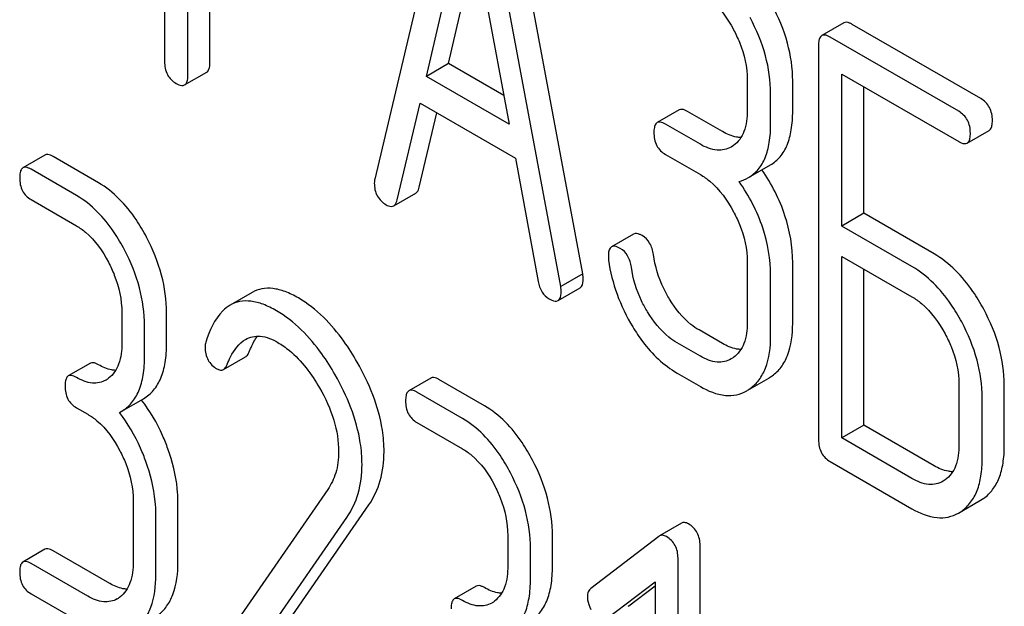
# Model space of a CAD drawing. Units: millimetres. Extents: x 0 to 6269, y -4 to 4433.
# Drawn here: x 4672 to 4682, y 2580 to 2585 of the extents above; entities that cross this region are included whole.
import ezdxf

# ---------------------------------------------------------------- set-up
doc = ezdxf.new("R2010")
doc.units = ezdxf.units.MM
doc.header["$LTSCALE"] = 344.776119
doc.layers.get('0').update_dxf_attribs({"linetype": 'CONTINUOUS'})

msp = doc.modelspace()

# ---------------------------------------------------------------- linework, layer by layer
at = {"color": 7, "linetype": 'Continuous'}
for p, q in [((4673.8714, 2588.5951), (4673.8714, 2584.8073)), ((4676.6829, 2586.9865), (4675.8957, 2583.6765)), ((4677.8982, 2582.7653), (4677.111, 2586.9843)), ((4677.6861, 2582.6429), (4676.8988, 2586.8618)), ((4676.3928, 2584.6648), (4676.7909, 2586.358)), ((4676.7909, 2586.358), (4677.189, 2584.2051)), ((4674.0963, 2584.6774), (4674.0963, 2586.2824)), ((4674.3085, 2584.7999), (4674.3085, 2586.1599)), ((4676.6049, 2584.7872), (4676.8716, 2585.9215)), ((4680.4126, 2585.1801), (4680.2005, 2585.0577)), ((4681.7308, 2584.4513), (4680.4938, 2585.1655)), ((4681.5187, 2584.3288), (4680.2816, 2585.043)), ((4680.1692, 2584.962), (4680.1692, 2581.1684)), ((4676.6049, 2584.7872), (4676.3928, 2584.6648)), ((4677.1383, 2584.4793), (4676.6049, 2584.7872)), ((4674.065, 2584.5818), (4674.2772, 2584.7043)), ((4677.189, 2584.2051), (4676.3928, 2584.6648)), ((4679.4832, 2584.6285), (4679.4832, 2584.3367)), ((4679.9202, 2584.3293), (4679.9202, 2584.6212)), ((4680.3941, 2583.2243), (4680.3941, 2584.6863)), ((4680.3941, 2584.6863), (4681.5187, 2584.037)), ((4679.7081, 2584.2069), (4679.7081, 2584.4987)), ((4680.6062, 2583.3467), (4680.6062, 2584.5638)), ((4676.1116, 2583.476), (4676.332, 2584.408)), ((4676.332, 2584.408), (4677.2497, 2583.8782)), ((4676.3238, 2583.5985), (4676.4932, 2584.315)), ((4678.8269, 2584.3418), (4678.6148, 2584.2193)), ((4679.2432, 2584.1337), (4678.9081, 2584.3271)), ((4679.0311, 2584.0112), (4678.696, 2584.2047)), ((4681.5999, 2584.0223), (4681.812, 2584.1448)), ((4679.3505, 2583.999), (4679.3283, 2583.9846)), ((4672.7198, 2583.9069), (4672.5076, 2583.7845)), ((4673.235, 2583.6407), (4672.7978, 2583.8931)), ((4677.2497, 2583.8782), (4677.4701, 2582.6917)), ((4678.696, 2583.9129), (4679.0311, 2583.7194)), ((4673.0229, 2583.5182), (4672.5857, 2583.7706)), ((4679.4934, 2583.69), (4679.7056, 2583.8125)), ((4672.5857, 2583.4788), (4673.0229, 2583.2264)), ((4676.078, 2583.419), (4676.2901, 2583.5415)), ((4680.6062, 2583.3467), (4680.3941, 2583.2243)), ((4681.281, 2582.9572), (4680.6062, 2583.3467)), ((4681.0689, 2582.8347), (4680.3941, 2583.2243)), ((4678.3883, 2583.1465), (4678.1762, 2583.024)), ((4680.3941, 2581.1845), (4680.3941, 2582.9324)), ((4680.3941, 2582.9324), (4681.0689, 2582.5429)), ((4679.4832, 2582.8776), (4679.4832, 2582.294)), ((4679.9202, 2582.2866), (4679.9202, 2582.8703)), ((4680.6062, 2581.3069), (4680.6062, 2582.81)), ((4677.8982, 2582.7653), (4677.6861, 2582.6429)), ((4679.7081, 2582.1642), (4679.7081, 2582.7478)), ((4677.6603, 2582.507), (4677.8724, 2582.6295)), ((4674.7147, 2582.5849), (4674.5026, 2582.4624)), ((4673.4601, 2582.3904), (4673.4601, 2582.0986)), ((4673.8908, 2582.0948), (4673.8908, 2582.3866)), ((4673.6787, 2581.9723), (4673.6787, 2582.2642)), ((4679.2432, 2582.0939), (4679.0183, 2582.2237)), ((4679.0311, 2581.9714), (4678.8062, 2582.1012)), ((4674.4389, 2581.8437), (4674.651, 2581.9662)), ((4679.3505, 2581.9592), (4679.3283, 2581.9448)), ((4673.157, 2581.9036), (4672.9448, 2581.7811)), ((4676.436, 2581.7614), (4676.2239, 2581.6389)), ((4676.9513, 2581.4952), (4676.5141, 2581.7476)), ((4678.8062, 2581.8094), (4679.0311, 2581.6796)), ((4679.5112, 2581.6581), (4679.69, 2581.7613)), ((4681.521, 2581.7012), (4681.521, 2581.1175)), ((4681.958, 2581.1101), (4681.958, 2581.6938)), ((4673.4551, 2581.4399), (4673.6673, 2581.5624)), ((4676.7392, 2581.3727), (4676.3019, 2581.6251)), ((4681.7459, 2580.9877), (4681.7459, 2581.5713)), ((4673.0229, 2581.4755), (4673.1322, 2581.4124)), ((4673.4361, 2581.4296), (4673.4551, 2581.4399)), ((4676.3019, 2581.3333), (4676.7392, 2581.0809)), ((4680.6062, 2581.3069), (4680.3941, 2581.1845)), ((4681.281, 2580.9174), (4680.6062, 2581.3069)), ((4681.0689, 2580.7949), (4680.3941, 2581.1845)), ((4680.2816, 2580.9576), (4681.0689, 2580.5031)), ((4681.3877, 2580.7808), (4681.368, 2580.7682)), ((4675.4428, 2580.6883), (4674.2427, 2578.9562)), ((4673.5694, 2580.5764), (4673.5694, 2579.9927)), ((4674.0001, 2579.989), (4674.0001, 2580.5726)), ((4674.7521, 2578.9712), (4675.8386, 2580.5413)), ((4681.5482, 2580.48), (4681.7296, 2580.5847)), ((4681.7296, 2580.5847), (4681.7595, 2580.6039)), ((4673.788, 2579.8665), (4673.788, 2580.4502)), ((4681.5175, 2580.4622), (4681.5474, 2580.4814)), ((4674.54, 2578.8487), (4675.6265, 2580.4189)), ((4678.8487, 2580.364), (4678.6365, 2580.2416)), ((4677.1764, 2580.2448), (4677.1764, 2579.953)), ((4677.6071, 2579.9493), (4677.6071, 2580.2411)), ((4678.6301, 2580.2372), (4677.9764, 2579.7362)), ((4678.6365, 2580.2416), (4678.6301, 2580.2372)), ((4679.028, 2576.3567), (4679.028, 2580.1503)), ((4672.7198, 2580.1133), (4672.5076, 2579.9908)), ((4673.3443, 2579.784), (4672.7978, 2580.0995)), ((4677.395, 2579.8268), (4677.395, 2580.1186)), ((4673.1322, 2579.6615), (4672.5857, 2579.977)), ((4678.8159, 2576.2342), (4678.8159, 2580.0278)), ((4676.8732, 2579.7581), (4676.6611, 2579.6356)), ((4678.1295, 2579.4465), (4678.5973, 2579.8009)), ((4678.3416, 2579.569), (4678.5973, 2579.7627)), ((4678.5973, 2579.8009), (4678.5973, 2576.3604)), ((4672.5857, 2579.6852), (4673.1322, 2579.3697)), ((4678.3348, 2579.5645), (4678.3416, 2579.569))]:
    msp.add_line(p, q, dxfattribs=at)
for centre, radius, start, end in [((4673.182, 2581.955), 0.2466, 300.07907, 307.21951), ((4679.498, 2582.0933), 0.3835, 300.04836, 305.80225), ((4679.2858, 2581.9708), 0.3835, 300.04836, 305.80225), ((4672.4143, 2580.5923), 1.5632, 37.75758, 37.87641), ((4673.2913, 2579.8492), 0.2466, 300.07907, 307.2195), ((4676.8982, 2579.8095), 0.2466, 300.07907, 307.21951)]:
    msp.add_arc(centre, radius, start, end, dxfattribs=at)
for points, knots in [([(4679.0311, 2585.4732), (4679.0629, 2585.4548), (4679.1949, 2585.3616), (4679.2909, 2585.2253), (4679.3493, 2585.1158)], [0, 0, 0, 0, 0.228246, 1, 1, 1, 1]), ([(4679.9202, 2584.6212), (4679.9202, 2584.7434), (4679.8827, 2584.999), (4679.7836, 2585.2363), (4679.7212, 2585.3533)], [0, 0, 0, 0, 0.479728, 1, 1, 1, 1]), ([(4679.7081, 2584.4987), (4679.7081, 2584.6209), (4679.6706, 2584.8766), (4679.5714, 2585.1138), (4679.5091, 2585.2308)], [0, 0, 0, 0, 0.479728, 1, 1, 1, 1]), ([(4680.4938, 2585.1655), (4680.4857, 2585.1702), (4680.4616, 2585.1829), (4680.4288, 2585.1895), (4680.4126, 2585.1801)], [0, 0, 0, 0, 0.333882, 1, 1, 1, 1]), ([(4679.3493, 2585.1158), (4679.3707, 2585.0758), (4679.4434, 2584.923), (4679.4832, 2584.7525), (4679.4832, 2584.6285)], [0, 0, 0, 0, 0.268062, 1, 1, 1, 1]), ([(4680.2816, 2585.043), (4680.2735, 2585.0477), (4680.2495, 2585.0604), (4680.2167, 2585.067), (4680.2005, 2585.0577)], [0, 0, 0, 0, 0.333882, 1, 1, 1, 1]), ([(4680.2005, 2585.0577), (4680.195, 2585.0545), (4680.1816, 2585.0412), (4680.1708, 2585.0071), (4680.1692, 2584.9786), (4680.1692, 2584.962)], [0, 0, 0, 0, 0.180795, 0.522905, 1, 1, 1, 1]), ([(4673.8714, 2584.8073), (4673.8714, 2584.7643), (4673.8847, 2584.6774), (4673.9492, 2584.6164), (4673.9839, 2584.5964)], [0, 0, 0, 0, 0.5182, 1, 1, 1, 1]), ([(4674.2772, 2584.7043), (4674.2825, 2584.7074), (4674.2959, 2584.7205), (4674.3068, 2584.7546), (4674.3085, 2584.7832), (4674.3085, 2584.7999)], [0, 0, 0, 0, 0.178539, 0.518943, 1, 1, 1, 1]), ([(4673.9839, 2584.5964), (4673.9919, 2584.5918), (4674.016, 2584.5791), (4674.0488, 2584.5724), (4674.065, 2584.5818)], [0, 0, 0, 0, 0.330789, 1, 1, 1, 1]), ([(4674.065, 2584.5818), (4674.0704, 2584.5849), (4674.0837, 2584.598), (4674.0947, 2584.6321), (4674.0963, 2584.6607), (4674.0963, 2584.6774)], [0, 0, 0, 0, 0.178539, 0.518943, 1, 1, 1, 1]), ([(4681.8433, 2584.2404), (4681.8433, 2584.2833), (4681.8282, 2584.3693), (4681.7654, 2584.4313), (4681.7308, 2584.4513)], [0, 0, 0, 0, 0.517748, 1, 1, 1, 1]), ([(4678.9081, 2584.3271), (4678.9, 2584.3318), (4678.8759, 2584.3446), (4678.8431, 2584.3511), (4678.8269, 2584.3418)], [0, 0, 0, 0, 0.333882, 1, 1, 1, 1]), ([(4679.4832, 2584.3367), (4679.4832, 2584.2681), (4679.4716, 2584.1409), (4679.3959, 2584.0317), (4679.3505, 2583.999)], [0, 0, 0, 0, 0.550763, 1, 1, 1, 1]), ([(4679.7056, 2583.8125), (4679.7409, 2583.8329), (4679.8072, 2583.8886), (4679.8752, 2584.0076), (4679.9136, 2584.1583), (4679.9202, 2584.2692), (4679.9202, 2584.3293)], [0, 0, 0, 0, 0.209394, 0.432895, 0.691711, 1, 1, 1, 1]), ([(4681.6312, 2584.118), (4681.6312, 2584.1609), (4681.6161, 2584.2468), (4681.5533, 2584.3088), (4681.5187, 2584.3288)], [0, 0, 0, 0, 0.517748, 1, 1, 1, 1]), ([(4678.6148, 2584.2193), (4678.6094, 2584.2162), (4678.596, 2584.2029), (4678.5851, 2584.1687), (4678.5835, 2584.1403), (4678.5835, 2584.1237)], [0, 0, 0, 0, 0.180795, 0.522905, 1, 1, 1, 1]), ([(4678.696, 2584.2047), (4678.6879, 2584.2094), (4678.6638, 2584.2221), (4678.631, 2584.2287), (4678.6148, 2584.2193)], [0, 0, 0, 0, 0.333882, 1, 1, 1, 1]), ([(4681.812, 2584.1448), (4681.8174, 2584.1479), (4681.8307, 2584.161), (4681.8417, 2584.1952), (4681.8433, 2584.2237), (4681.8433, 2584.2404)], [0, 0, 0, 0, 0.178539, 0.518943, 1, 1, 1, 1]), ([(4678.5835, 2584.1237), (4678.5835, 2584.0807), (4678.5968, 2583.9938), (4678.6613, 2583.9329), (4678.696, 2583.9129)], [0, 0, 0, 0, 0.518199, 1, 1, 1, 1]), ([(4679.4226, 2584.0763), (4679.4085, 2584.0765), (4679.3453, 2584.0828), (4679.2857, 2584.1091), (4679.2432, 2584.1337)], [0, 0, 0, 0, 0.223566, 1, 1, 1, 1]), ([(4679.4934, 2583.69), (4679.5288, 2583.7104), (4679.5951, 2583.7661), (4679.6631, 2583.8851), (4679.7014, 2584.0358), (4679.7081, 2584.1467), (4679.7081, 2584.2069)], [0, 0, 0, 0, 0.209394, 0.432895, 0.691711, 1, 1, 1, 1]), ([(4681.5999, 2584.0223), (4681.6052, 2584.0255), (4681.6186, 2584.0386), (4681.6296, 2584.0727), (4681.6312, 2584.1012), (4681.6312, 2584.118)], [0, 0, 0, 0, 0.178539, 0.518943, 1, 1, 1, 1]), ([(4681.5187, 2584.037), (4681.5267, 2584.0324), (4681.5508, 2584.0196), (4681.5836, 2584.013), (4681.5999, 2584.0223)], [0, 0, 0, 0, 0.330789, 1, 1, 1, 1]), ([(4679.3283, 2583.9846), (4679.2882, 2583.9615), (4679.1793, 2583.9391), (4679.0805, 2583.9827), (4679.0311, 2584.0112)], [0, 0, 0, 0, 0.447866, 1, 1, 1, 1]), ([(4672.7978, 2583.8931), (4672.7901, 2583.8976), (4672.7669, 2583.9099), (4672.7354, 2583.9159), (4672.7198, 2583.9069)], [0, 0, 0, 0, 0.332615, 1, 1, 1, 1]), ([(4672.5076, 2583.7845), (4672.5022, 2583.7813), (4672.4888, 2583.7679), (4672.478, 2583.7334), (4672.4764, 2583.7046), (4672.4764, 2583.6878)], [0, 0, 0, 0, 0.179358, 0.521249, 1, 1, 1, 1]), ([(4672.5857, 2583.7706), (4672.5779, 2583.7751), (4672.5548, 2583.7874), (4672.5232, 2583.7935), (4672.5076, 2583.7845)], [0, 0, 0, 0, 0.332615, 1, 1, 1, 1]), ([(4679.9202, 2582.8703), (4679.9202, 2583.0235), (4679.8665, 2583.3435), (4679.7165, 2583.6292), (4679.6235, 2583.7651)], [0, 0, 0, 0, 0.482037, 1, 1, 1, 1]), ([(4672.4764, 2583.6878), (4672.4764, 2583.645), (4672.4888, 2583.5594), (4672.5518, 2583.4984), (4672.5857, 2583.4788)], [0, 0, 0, 0, 0.522629, 1, 1, 1, 1]), ([(4675.8957, 2583.6765), (4675.8946, 2583.6729), (4675.8915, 2583.6594), (4675.8912, 2583.6454), (4675.8912, 2583.6353)], [0, 0, 0, 0, 0.274079, 1, 1, 1, 1]), ([(4679.0311, 2583.7194), (4679.0629, 2583.701), (4679.1949, 2583.6077), (4679.2911, 2583.4717), (4679.3499, 2583.3624)], [0, 0, 0, 0, 0.228265, 1, 1, 1, 1]), ([(4679.7081, 2582.7478), (4679.7081, 2582.9028), (4679.6529, 2583.2268), (4679.4996, 2583.5155), (4679.4045, 2583.6526)], [0, 0, 0, 0, 0.481608, 1, 1, 1, 1]), ([(4673.6985, 2583.1164), (4673.668, 2583.1745), (4673.5499, 2583.3768), (4673.3816, 2583.5561), (4673.235, 2583.6407)], [0, 0, 0, 0, 0.279542, 1, 1, 1, 1]), ([(4675.8912, 2583.6353), (4675.8912, 2583.5937), (4675.9072, 2583.5085), (4675.9711, 2583.4492), (4676.0059, 2583.429)], [0, 0, 0, 0, 0.508597, 1, 1, 1, 1]), ([(4676.2901, 2583.5415), (4676.2941, 2583.5438), (4676.3118, 2583.5582), (4676.3196, 2583.5811), (4676.3238, 2583.5985)], [0, 0, 0, 0, 0.2041, 1, 1, 1, 1]), ([(4673.4863, 2582.9939), (4673.4559, 2583.0521), (4673.3378, 2583.2544), (4673.1695, 2583.4336), (4673.0229, 2583.5182)], [0, 0, 0, 0, 0.279542, 1, 1, 1, 1]), ([(4676.078, 2583.419), (4676.082, 2583.4213), (4676.0996, 2583.4357), (4676.1075, 2583.4586), (4676.1116, 2583.476)], [0, 0, 0, 0, 0.2041, 1, 1, 1, 1]), ([(4676.0059, 2583.429), (4676.0127, 2583.4251), (4676.0343, 2583.4138), (4676.0633, 2583.4105), (4676.078, 2583.419)], [0, 0, 0, 0, 0.314848, 1, 1, 1, 1]), ([(4679.3499, 2583.3624), (4679.3713, 2583.3226), (4679.444, 2583.1707), (4679.4832, 2583.001), (4679.4832, 2582.8776)], [0, 0, 0, 0, 0.26816, 1, 1, 1, 1]), ([(4673.0229, 2583.2264), (4673.0539, 2583.2085), (4673.1824, 2583.1172), (4673.2751, 2582.9835), (4673.3311, 2582.8763)], [0, 0, 0, 0, 0.228239, 1, 1, 1, 1]), ([(4673.8908, 2582.3866), (4673.8908, 2582.5093), (4673.8553, 2582.7636), (4673.7591, 2583.0005), (4673.6985, 2583.1164)], [0, 0, 0, 0, 0.484058, 1, 1, 1, 1]), ([(4678.4717, 2583.1317), (4678.4634, 2583.1364), (4678.4387, 2583.1495), (4678.405, 2583.1561), (4678.3883, 2583.1465)], [0, 0, 0, 0, 0.332638, 1, 1, 1, 1]), ([(4678.5786, 2582.95), (4678.5731, 2582.9884), (4678.5534, 2583.0601), (4678.5007, 2583.1149), (4678.4717, 2583.1317)], [0, 0, 0, 0, 0.536819, 1, 1, 1, 1]), ([(4673.6787, 2582.2642), (4673.6787, 2582.3868), (4673.6432, 2582.6411), (4673.5469, 2582.878), (4673.4863, 2582.9939)], [0, 0, 0, 0, 0.484058, 1, 1, 1, 1]), ([(4678.1762, 2583.024), (4678.1708, 2583.0209), (4678.1463, 2582.9968), (4678.1449, 2582.9594), (4678.1449, 2582.9324)], [0, 0, 0, 0, 0.18635, 1, 1, 1, 1]), ([(4678.2596, 2583.0092), (4678.2513, 2583.014), (4678.2265, 2583.027), (4678.1928, 2583.0336), (4678.1762, 2583.024)], [0, 0, 0, 0, 0.332638, 1, 1, 1, 1]), ([(4678.3664, 2582.8275), (4678.3609, 2582.8659), (4678.3413, 2582.9376), (4678.2886, 2582.9925), (4678.2596, 2583.0092)], [0, 0, 0, 0, 0.536819, 1, 1, 1, 1]), ([(4678.1467, 2582.8962), (4678.1627, 2582.7849), (4678.2188, 2582.5605), (4678.3201, 2582.3528), (4678.3806, 2582.2528)], [0, 0, 0, 0, 0.490397, 1, 1, 1, 1]), ([(4678.7339, 2582.5206), (4678.7136, 2582.5542), (4678.6408, 2582.6886), (4678.5947, 2582.8377), (4678.5786, 2582.95)], [0, 0, 0, 0, 0.257139, 1, 1, 1, 1]), ([(4681.7595, 2582.4234), (4681.7278, 2582.4825), (4681.6048, 2582.6885), (4681.4312, 2582.8704), (4681.281, 2582.9572)], [0, 0, 0, 0, 0.278871, 1, 1, 1, 1]), ([(4673.3311, 2582.8763), (4673.3521, 2582.8362), (4673.423, 2582.6835), (4673.4601, 2582.5136), (4673.4601, 2582.3904)], [0, 0, 0, 0, 0.268378, 1, 1, 1, 1]), ([(4678.5218, 2582.3981), (4678.5012, 2582.4322), (4678.4285, 2582.5667), (4678.3825, 2582.7157), (4678.3664, 2582.8275)], [0, 0, 0, 0, 0.260663, 1, 1, 1, 1]), ([(4681.5474, 2582.3009), (4681.5157, 2582.36), (4681.3926, 2582.566), (4681.2191, 2582.748), (4681.0689, 2582.8347)], [0, 0, 0, 0, 0.278871, 1, 1, 1, 1]), ([(4677.8724, 2582.6295), (4677.8776, 2582.6325), (4677.9015, 2582.656), (4677.9027, 2582.6926), (4677.9027, 2582.719)], [0, 0, 0, 0, 0.18508, 1, 1, 1, 1]), ([(4677.9027, 2582.719), (4677.9027, 2582.7222), (4677.9019, 2582.7377), (4677.8997, 2582.7531), (4677.8982, 2582.7653)], [0, 0, 0, 0, 0.204534, 1, 1, 1, 1]), ([(4675.1609, 2582.5317), (4675.1196, 2582.5556), (4675.0404, 2582.5949), (4674.9204, 2582.6273), (4674.8096, 2582.6262), (4674.7437, 2582.6016), (4674.7147, 2582.5849)], [0, 0, 0, 0, 0.304273, 0.561563, 0.78646, 1, 1, 1, 1]), ([(4677.4701, 2582.6917), (4677.4761, 2582.6558), (4677.497, 2582.5885), (4677.5482, 2582.5386), (4677.5759, 2582.5227)], [0, 0, 0, 0, 0.532597, 1, 1, 1, 1]), ([(4677.6906, 2582.5965), (4677.6906, 2582.5997), (4677.6898, 2582.6152), (4677.6875, 2582.6306), (4677.6861, 2582.6429)], [0, 0, 0, 0, 0.204534, 1, 1, 1, 1]), ([(4675.7264, 2581.9153), (4675.6869, 2581.9844), (4675.5375, 2582.2209), (4675.3349, 2582.4313), (4675.1609, 2582.5317)], [0, 0, 0, 0, 0.283856, 1, 1, 1, 1]), ([(4677.5759, 2582.5227), (4677.5843, 2582.5178), (4677.6093, 2582.5046), (4677.6434, 2582.4973), (4677.6603, 2582.507)], [0, 0, 0, 0, 0.334186, 1, 1, 1, 1]), ([(4677.6603, 2582.507), (4677.6655, 2582.51), (4677.6893, 2582.5335), (4677.6906, 2582.5701), (4677.6906, 2582.5965)], [0, 0, 0, 0, 0.18508, 1, 1, 1, 1]), ([(4679.0183, 2582.2237), (4678.9909, 2582.2395), (4678.8767, 2582.3178), (4678.7887, 2582.4295), (4678.7339, 2582.5206)], [0, 0, 0, 0, 0.229545, 1, 1, 1, 1]), ([(4681.0689, 2582.5429), (4681.1007, 2582.5245), (4681.2327, 2582.4312), (4681.3289, 2582.2952), (4681.3877, 2582.1859)], [0, 0, 0, 0, 0.228264, 1, 1, 1, 1]), ([(4674.5026, 2582.4624), (4674.4768, 2582.4476), (4674.3628, 2582.3568), (4674.3032, 2582.2158), (4674.2692, 2582.107)], [0, 0, 0, 0, 0.207091, 1, 1, 1, 1]), ([(4674.9488, 2582.4093), (4674.9075, 2582.4331), (4674.8283, 2582.4724), (4674.7082, 2582.5049), (4674.5975, 2582.5037), (4674.5316, 2582.4792), (4674.5026, 2582.4624)], [0, 0, 0, 0, 0.304273, 0.561563, 0.78646, 1, 1, 1, 1]), ([(4681.958, 2581.6938), (4681.958, 2581.8159), (4681.9207, 2582.0707), (4681.8219, 2582.3072), (4681.7595, 2582.4234)], [0, 0, 0, 0, 0.480907, 1, 1, 1, 1]), ([(4675.5143, 2581.7928), (4675.4748, 2581.862), (4675.3253, 2582.0985), (4675.1228, 2582.3088), (4674.9488, 2582.4093)], [0, 0, 0, 0, 0.283856, 1, 1, 1, 1]), ([(4678.8062, 2582.1012), (4678.7788, 2582.117), (4678.6646, 2582.1953), (4678.5766, 2582.307), (4678.5218, 2582.3981)], [0, 0, 0, 0, 0.228801, 1, 1, 1, 1]), ([(4678.3806, 2582.2528), (4678.4104, 2582.2037), (4678.5245, 2582.0325), (4678.6775, 2581.8837), (4678.8062, 2581.8094)], [0, 0, 0, 0, 0.278894, 1, 1, 1, 1]), ([(4679.4832, 2582.294), (4679.4832, 2582.226), (4679.4711, 2582.0997), (4679.3956, 2581.9916), (4679.3505, 2581.9592)], [0, 0, 0, 0, 0.550506, 1, 1, 1, 1]), ([(4679.7223, 2581.7823), (4679.7549, 2581.8057), (4679.815, 2581.865), (4679.9038, 2582.0318), (4679.9202, 2582.1827), (4679.9202, 2582.2866)], [0, 0, 0, 0, 0.214925, 0.443602, 1, 1, 1, 1]), ([(4681.7459, 2581.5713), (4681.7459, 2581.6934), (4681.7086, 2581.9482), (4681.6097, 2582.1847), (4681.5474, 2582.3009)], [0, 0, 0, 0, 0.480907, 1, 1, 1, 1]), ([(4674.4734, 2581.8906), (4674.4834, 2581.9158), (4674.5239, 2582.0075), (4674.5874, 2582.096), (4674.6515, 2582.133)], [0, 0, 0, 0, 0.268543, 1, 1, 1, 1]), ([(4674.6515, 2582.133), (4674.6933, 2582.1572), (4674.8074, 2582.1792), (4674.9103, 2582.1338), (4674.9619, 2582.104)], [0, 0, 0, 0, 0.447863, 1, 1, 1, 1]), ([(4674.6855, 2582.013), (4674.6913, 2582.0277), (4674.7137, 2582.0804), (4674.7415, 2582.1311), (4674.7661, 2582.1645)], [0, 0, 0, 0, 0.275101, 1, 1, 1, 1]), ([(4679.5102, 2581.6598), (4679.5428, 2581.6832), (4679.6029, 2581.7426), (4679.6917, 2581.9093), (4679.7081, 2582.0602), (4679.7081, 2582.1642)], [0, 0, 0, 0, 0.214925, 0.443602, 1, 1, 1, 1]), ([(4681.3877, 2582.1859), (4681.4091, 2582.1461), (4681.4817, 2581.9942), (4681.521, 2581.8245), (4681.521, 2581.7012)], [0, 0, 0, 0, 0.268159, 1, 1, 1, 1]), ([(4673.4601, 2582.0986), (4673.4601, 2582.03), (4673.4488, 2581.9031), (4673.3758, 2581.7925), (4673.3311, 2581.7586)], [0, 0, 0, 0, 0.550141, 1, 1, 1, 1]), ([(4673.6673, 2581.5624), (4673.704, 2581.5836), (4673.7729, 2581.6412), (4673.8438, 2581.764), (4673.8838, 2581.9191), (4673.8908, 2582.0331), (4673.8908, 2582.0948)], [0, 0, 0, 0, 0.211029, 0.435227, 0.69354, 1, 1, 1, 1]), ([(4674.2624, 2582.0585), (4674.2624, 2582.0162), (4674.2771, 2581.9301), (4674.3413, 2581.87), (4674.3761, 2581.8499)], [0, 0, 0, 0, 0.513338, 1, 1, 1, 1]), ([(4674.9619, 2582.104), (4675.0014, 2582.0813), (4675.1646, 2581.9652), (4675.2865, 2581.7999), (4675.3634, 2581.6669)], [0, 0, 0, 0, 0.228674, 1, 1, 1, 1]), ([(4679.4227, 2582.0365), (4679.4085, 2582.0367), (4679.3454, 2582.043), (4679.2857, 2582.0693), (4679.2432, 2582.0939)], [0, 0, 0, 0, 0.223561, 1, 1, 1, 1]), ([(4673.4551, 2581.4399), (4673.4919, 2581.4611), (4673.5607, 2581.5187), (4673.6317, 2581.6416), (4673.6717, 2581.7966), (4673.6787, 2581.9107), (4673.6787, 2581.9723)], [0, 0, 0, 0, 0.211029, 0.435227, 0.69354, 1, 1, 1, 1]), ([(4674.651, 2581.9662), (4674.6546, 2581.9683), (4674.6703, 2581.9803), (4674.6799, 2581.9986), (4674.6855, 2582.013)], [0, 0, 0, 0, 0.210182, 1, 1, 1, 1]), ([(4679.3283, 2581.9448), (4679.2882, 2581.9217), (4679.1793, 2581.8993), (4679.0805, 2581.9429), (4679.0311, 2581.9714)], [0, 0, 0, 0, 0.447866, 1, 1, 1, 1]), ([(4673.235, 2581.8898), (4673.2273, 2581.8943), (4673.2041, 2581.9065), (4673.1726, 2581.9126), (4673.157, 2581.9036)], [0, 0, 0, 0, 0.33261, 1, 1, 1, 1]), ([(4673.4001, 2581.8353), (4673.3871, 2581.8358), (4673.329, 2581.8429), (4673.2742, 2581.8672), (4673.235, 2581.8898)], [0, 0, 0, 0, 0.223836, 1, 1, 1, 1]), ([(4674.3761, 2581.8499), (4674.3865, 2581.8439), (4674.4072, 2581.8346), (4674.4304, 2581.8388), (4674.4389, 2581.8437)], [0, 0, 0, 0, 0.551313, 1, 1, 1, 1]), ([(4674.4389, 2581.8437), (4674.4425, 2581.8458), (4674.4582, 2581.8578), (4674.4677, 2581.8762), (4674.4734, 2581.8906)], [0, 0, 0, 0, 0.210182, 1, 1, 1, 1]), ([(4675.9851, 2581.0521), (4675.9851, 2581.1218), (4675.9604, 2581.4244), (4675.842, 2581.7134), (4675.7264, 2581.9153)], [0, 0, 0, 0, 0.230555, 1, 1, 1, 1]), ([(4672.9448, 2581.7811), (4672.9394, 2581.778), (4672.926, 2581.7646), (4672.9152, 2581.7301), (4672.9136, 2581.7013), (4672.9136, 2581.6845)], [0, 0, 0, 0, 0.179359, 0.52125, 1, 1, 1, 1]), ([(4673.0229, 2581.7673), (4673.0151, 2581.7718), (4672.992, 2581.7841), (4672.9604, 2581.7901), (4672.9448, 2581.7811)], [0, 0, 0, 0, 0.33261, 1, 1, 1, 1]), ([(4673.3056, 2581.7416), (4673.2674, 2581.7196), (4673.1638, 2581.699), (4673.0699, 2581.7402), (4673.0229, 2581.7673)], [0, 0, 0, 0, 0.447919, 1, 1, 1, 1]), ([(4675.7729, 2580.9296), (4675.7729, 2580.9993), (4675.7483, 2581.302), (4675.6299, 2581.5909), (4675.5143, 2581.7928)], [0, 0, 0, 0, 0.230555, 1, 1, 1, 1]), ([(4676.5141, 2581.7476), (4676.5063, 2581.7521), (4676.4831, 2581.7643), (4676.4516, 2581.7704), (4676.436, 2581.7614)], [0, 0, 0, 0, 0.332615, 1, 1, 1, 1]), ([(4672.9136, 2581.6845), (4672.9136, 2581.6417), (4672.926, 2581.556), (4672.989, 2581.4951), (4673.0229, 2581.4755)], [0, 0, 0, 0, 0.522633, 1, 1, 1, 1]), ([(4675.3634, 2581.6669), (4675.4204, 2581.5683), (4675.5121, 2581.3702), (4675.5478, 2581.1532), (4675.5478, 2581.0509)], [0, 0, 0, 0, 0.526528, 1, 1, 1, 1]), ([(4679.0311, 2581.6796), (4679.1047, 2581.6371), (4679.2212, 2581.5878), (4679.3797, 2581.5946), (4679.4473, 2581.6212), (4679.4779, 2581.6389)], [0, 0, 0, 0, 0.544265, 0.773808, 1, 1, 1, 1]), ([(4676.2239, 2581.6389), (4676.2184, 2581.6358), (4676.205, 2581.6224), (4676.1943, 2581.5879), (4676.1926, 2581.5591), (4676.1926, 2581.5423)], [0, 0, 0, 0, 0.179358, 0.521249, 1, 1, 1, 1]), ([(4676.3019, 2581.6251), (4676.2942, 2581.6296), (4676.271, 2581.6419), (4676.2395, 2581.6479), (4676.2239, 2581.6389)], [0, 0, 0, 0, 0.332615, 1, 1, 1, 1]), ([(4673.904, 2581.0805), (4673.8884, 2581.1238), (4673.8224, 2581.2893), (4673.7311, 2581.445), (4673.6502, 2581.5495)], [0, 0, 0, 0, 0.258124, 1, 1, 1, 1]), ([(4676.1926, 2581.5423), (4676.1926, 2581.4995), (4676.205, 2581.4138), (4676.2681, 2581.3529), (4676.3019, 2581.3333)], [0, 0, 0, 0, 0.522629, 1, 1, 1, 1]), ([(4677.4147, 2580.9708), (4677.3843, 2581.029), (4677.2662, 2581.2313), (4677.0978, 2581.4106), (4676.9513, 2581.4952)], [0, 0, 0, 0, 0.279542, 1, 1, 1, 1]), ([(4673.1322, 2581.4124), (4673.1632, 2581.3945), (4673.2917, 2581.3032), (4673.3844, 2581.1695), (4673.4404, 2581.0623)], [0, 0, 0, 0, 0.228239, 1, 1, 1, 1]), ([(4673.6918, 2580.958), (4673.6762, 2581.0016), (4673.6097, 2581.168), (4673.5177, 2581.3246), (4673.4361, 2581.4296)], [0, 0, 0, 0, 0.258155, 1, 1, 1, 1]), ([(4677.2026, 2580.8484), (4677.1722, 2580.9065), (4677.0541, 2581.1088), (4676.8857, 2581.2881), (4676.7392, 2581.3727)], [0, 0, 0, 0, 0.279542, 1, 1, 1, 1]), ([(4680.1692, 2581.1684), (4680.1692, 2581.1254), (4680.1825, 2581.0386), (4680.247, 2580.9776), (4680.2816, 2580.9576)], [0, 0, 0, 0, 0.5182, 1, 1, 1, 1]), ([(4681.521, 2581.1175), (4681.521, 2581.049), (4681.5095, 2580.9219), (4681.4334, 2580.8129), (4681.3877, 2580.7808)], [0, 0, 0, 0, 0.551115, 1, 1, 1, 1]), ([(4681.7595, 2580.6039), (4681.7922, 2580.6271), (4681.8526, 2580.6861), (4681.9153, 2580.8034), (4681.9515, 2580.948), (4681.958, 2581.0535), (4681.958, 2581.1101)], [0, 0, 0, 0, 0.213233, 0.440569, 0.698799, 1, 1, 1, 1]), ([(4673.4404, 2581.0623), (4673.4614, 2581.0222), (4673.5323, 2580.8695), (4673.5694, 2580.6996), (4673.5694, 2580.5764)], [0, 0, 0, 0, 0.268378, 1, 1, 1, 1]), ([(4674.0001, 2580.5726), (4674.0001, 2580.6138), (4673.9914, 2580.7867), (4673.9484, 2580.9566), (4673.904, 2581.0805)], [0, 0, 0, 0, 0.23842, 1, 1, 1, 1]), ([(4675.5478, 2581.0509), (4675.5478, 2580.9825), (4675.5325, 2580.8538), (4675.4764, 2580.7368), (4675.4428, 2580.6883)], [0, 0, 0, 0, 0.53698, 1, 1, 1, 1]), ([(4675.8386, 2580.5413), (4675.8871, 2580.6119), (4675.9642, 2580.7777), (4675.9851, 2580.9585), (4675.9851, 2581.0521)], [0, 0, 0, 0, 0.477614, 1, 1, 1, 1]), ([(4676.7392, 2581.0809), (4676.7701, 2581.063), (4676.8986, 2580.9716), (4676.9913, 2580.838), (4677.0474, 2580.7308)], [0, 0, 0, 0, 0.228239, 1, 1, 1, 1]), ([(4673.788, 2580.4502), (4673.788, 2580.4914), (4673.7793, 2580.6642), (4673.7363, 2580.8341), (4673.6918, 2580.958)], [0, 0, 0, 0, 0.23842, 1, 1, 1, 1]), ([(4675.6265, 2580.4189), (4675.6749, 2580.4894), (4675.752, 2580.6553), (4675.7729, 2580.836), (4675.7729, 2580.9296)], [0, 0, 0, 0, 0.477614, 1, 1, 1, 1]), ([(4677.6071, 2580.2411), (4677.6071, 2580.3638), (4677.5715, 2580.6181), (4677.4753, 2580.855), (4677.4147, 2580.9708)], [0, 0, 0, 0, 0.484058, 1, 1, 1, 1]), ([(4681.4616, 2580.8597), (4681.4474, 2580.8599), (4681.3838, 2580.8663), (4681.3238, 2580.8927), (4681.281, 2580.9174)], [0, 0, 0, 0, 0.223328, 1, 1, 1, 1]), ([(4681.5474, 2580.4814), (4681.5801, 2580.5046), (4681.6405, 2580.5636), (4681.7032, 2580.681), (4681.7394, 2580.8256), (4681.7459, 2580.931), (4681.7459, 2580.9877)], [0, 0, 0, 0, 0.213233, 0.440569, 0.698799, 1, 1, 1, 1]), ([(4677.395, 2580.1186), (4677.395, 2580.2413), (4677.3594, 2580.4956), (4677.2632, 2580.7325), (4677.2026, 2580.8484)], [0, 0, 0, 0, 0.484058, 1, 1, 1, 1]), ([(4677.0474, 2580.7308), (4677.0683, 2580.6907), (4677.1392, 2580.538), (4677.1764, 2580.3681), (4677.1764, 2580.2448)], [0, 0, 0, 0, 0.268378, 1, 1, 1, 1]), ([(4681.368, 2580.7682), (4681.3276, 2580.7449), (4681.2181, 2580.7225), (4681.1186, 2580.7662), (4681.0689, 2580.7949)], [0, 0, 0, 0, 0.447934, 1, 1, 1, 1]), ([(4681.0689, 2580.5031), (4681.1429, 2580.4604), (4681.26, 2580.411), (4681.4191, 2580.4179), (4681.4868, 2580.4445), (4681.5175, 2580.4622)], [0, 0, 0, 0, 0.544892, 0.774345, 1, 1, 1, 1]), ([(4678.9165, 2580.3577), (4678.9051, 2580.3642), (4678.8826, 2580.3743), (4678.8577, 2580.3693), (4678.8487, 2580.364)], [0, 0, 0, 0, 0.557931, 1, 1, 1, 1]), ([(4679.028, 2580.1503), (4679.028, 2580.1922), (4679.0129, 2580.2768), (4678.9509, 2580.3378), (4678.9165, 2580.3577)], [0, 0, 0, 0, 0.513636, 1, 1, 1, 1]), ([(4678.7044, 2580.2352), (4678.693, 2580.2418), (4678.6704, 2580.2518), (4678.6456, 2580.2468), (4678.6365, 2580.2416)], [0, 0, 0, 0, 0.557931, 1, 1, 1, 1]), ([(4678.8159, 2580.0278), (4678.8159, 2580.0697), (4678.8008, 2580.1544), (4678.7388, 2580.2153), (4678.7044, 2580.2352)], [0, 0, 0, 0, 0.513636, 1, 1, 1, 1]), ([(4672.7978, 2580.0995), (4672.7901, 2580.104), (4672.7669, 2580.1162), (4672.7354, 2580.1223), (4672.7198, 2580.1133)], [0, 0, 0, 0, 0.332615, 1, 1, 1, 1]), ([(4672.5076, 2579.9908), (4672.5022, 2579.9877), (4672.4888, 2579.9743), (4672.478, 2579.9398), (4672.4764, 2579.911), (4672.4764, 2579.8942)], [0, 0, 0, 0, 0.179358, 0.521248, 1, 1, 1, 1]), ([(4672.5857, 2579.977), (4672.5779, 2579.9815), (4672.5548, 2579.9938), (4672.5232, 2579.9998), (4672.5076, 2579.9908)], [0, 0, 0, 0, 0.332615, 1, 1, 1, 1]), ([(4673.5694, 2579.9927), (4673.5694, 2579.9242), (4673.5581, 2579.7973), (4673.4851, 2579.6867), (4673.4404, 2579.6528)], [0, 0, 0, 0, 0.550141, 1, 1, 1, 1]), ([(4673.8078, 2579.4785), (4673.8396, 2579.5026), (4673.8982, 2579.5632), (4673.9845, 2579.7322), (4674.0001, 2579.884), (4674.0001, 2579.989)], [0, 0, 0, 0, 0.212659, 0.440816, 1, 1, 1, 1]), ([(4677.1764, 2579.953), (4677.1764, 2579.8845), (4677.1651, 2579.7576), (4677.092, 2579.647), (4677.0474, 2579.6131)], [0, 0, 0, 0, 0.550141, 1, 1, 1, 1]), ([(4677.3835, 2579.4168), (4677.4203, 2579.4381), (4677.4891, 2579.4957), (4677.56, 2579.6185), (4677.6001, 2579.7736), (4677.6071, 2579.8876), (4677.6071, 2579.9493)], [0, 0, 0, 0, 0.211029, 0.435227, 0.69354, 1, 1, 1, 1]), ([(4672.4764, 2579.8942), (4672.4764, 2579.8514), (4672.4888, 2579.7657), (4672.5518, 2579.7048), (4672.5857, 2579.6852)], [0, 0, 0, 0, 0.522629, 1, 1, 1, 1]), ([(4673.5956, 2579.356), (4673.6275, 2579.3801), (4673.686, 2579.4407), (4673.7723, 2579.6097), (4673.788, 2579.7616), (4673.788, 2579.8665)], [0, 0, 0, 0, 0.212659, 0.440816, 1, 1, 1, 1]), ([(4673.5094, 2579.7295), (4673.4964, 2579.73), (4673.4383, 2579.7371), (4673.3835, 2579.7614), (4673.3443, 2579.784)], [0, 0, 0, 0, 0.223836, 1, 1, 1, 1]), ([(4676.9513, 2579.7443), (4676.9435, 2579.7488), (4676.9203, 2579.761), (4676.8888, 2579.7671), (4676.8732, 2579.7581)], [0, 0, 0, 0, 0.33261, 1, 1, 1, 1]), ([(4677.1714, 2579.2944), (4677.2082, 2579.3156), (4677.277, 2579.3732), (4677.3479, 2579.496), (4677.388, 2579.6511), (4677.395, 2579.7651), (4677.395, 2579.8268)], [0, 0, 0, 0, 0.211029, 0.435227, 0.69354, 1, 1, 1, 1]), ([(4673.4149, 2579.6358), (4673.3768, 2579.6138), (4673.2731, 2579.5932), (4673.1792, 2579.6344), (4673.1322, 2579.6615)], [0, 0, 0, 0, 0.447919, 1, 1, 1, 1]), ([(4677.1164, 2579.6898), (4677.1033, 2579.6903), (4677.0452, 2579.6974), (4676.9905, 2579.7217), (4676.9513, 2579.7443)], [0, 0, 0, 0, 0.223836, 1, 1, 1, 1]), ([(4677.9764, 2579.7362), (4677.9658, 2579.7282), (4677.9474, 2579.7039), (4677.9437, 2579.6743), (4677.9437, 2579.6589)], [0, 0, 0, 0, 0.46436, 1, 1, 1, 1]), ([(4676.6611, 2579.6356), (4676.6556, 2579.6325), (4676.6422, 2579.6191), (4676.6315, 2579.5846), (4676.6298, 2579.5558), (4676.6298, 2579.539)], [0, 0, 0, 0, 0.179359, 0.52125, 1, 1, 1, 1]), ([(4676.7392, 2579.6218), (4676.7314, 2579.6263), (4676.7082, 2579.6385), (4676.6767, 2579.6446), (4676.6611, 2579.6356)], [0, 0, 0, 0, 0.33261, 1, 1, 1, 1]), ([(4677.0218, 2579.5961), (4676.9837, 2579.5741), (4676.88, 2579.5534), (4676.7861, 2579.5947), (4676.7392, 2579.6218)], [0, 0, 0, 0, 0.447919, 1, 1, 1, 1]), ([(4677.9437, 2579.6589), (4677.9437, 2579.6486), (4677.9465, 2579.6056), (4677.9613, 2579.5639), (4677.9764, 2579.5349)], [0, 0, 0, 0, 0.238766, 1, 1, 1, 1])]:
    msp.add_open_spline(points, degree=3, knots=knots, dxfattribs=at)
for points in [[(4679.4045, 2583.6526), (4679.4354, 2583.6615), (4679.4656, 2583.6739), (4679.4934, 2583.69)], [(4678.1449, 2582.9324), (4678.1449, 2582.9203), (4678.145, 2582.9082), (4678.1467, 2582.8962)], [(4674.2692, 2582.107), (4674.2643, 2582.0914), (4674.2624, 2582.0748), (4674.2624, 2582.0585)]]:
    msp.add_open_spline(points, degree=3, dxfattribs=at)

doc.saveas('drawing.dxf')
